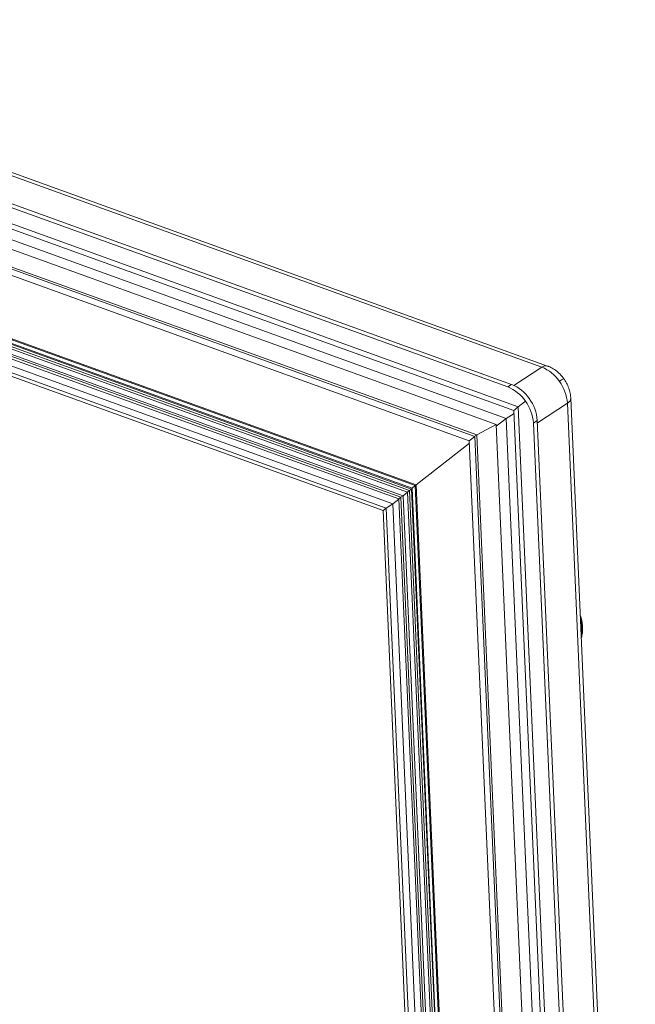
# Model space of a CAD drawing. Units: millimetres. Extents: x -23272465 to 44913, y -22484615 to 188.
# Drawn here: x -23269841 to -23269826, y -22483102 to -22483078 of the extents above; entities that cross this region are included whole.
import ezdxf

# ---------------------------------------------------------------- set-up
doc = ezdxf.new("R2010")
doc.units = ezdxf.units.MM
doc.layers.add('KEYLITE INDICATIVE VIEW FLASHING 1', color=252, linetype='Continuous')

msp = doc.modelspace()

# ---------------------------------------------------------------- linework, layer by layer
at = {"layer": 'KEYLITE INDICATIVE VIEW FLASHING 1', "linetype": 'Continuous', "lineweight": 20}
for p, q in [((-23269828.62, -22483086.621), (-23269860.578, -22483075.081)), ((-23269828.478, -22483086.594), (-23269860.437, -22483075.054)), ((-23269829.434, -22483087.095), (-23269862.331, -22483075.216)), ((-23269829.341, -22483087.033), (-23269862.238, -22483075.155)), ((-23269829.182, -22483087.57), (-23269862.548, -22483075.522)), ((-23269862.275, -22483075.75), (-23269829.287, -22483087.662)), ((-23269861.406, -22483076.316), (-23269829.469, -22483087.848)), ((-23269863.176, -22483076.382), (-23269830.225, -22483088.279)), ((-23269863.173, -22483076.331), (-23269830.177, -22483088.245)), ((-23269861.893, -22483076.37), (-23269829.711, -22483087.991)), ((-23269863.031, -22483076.585), (-23269830.357, -22483088.383)), ((-23269860.717, -22483078.962), (-23269831.649, -22483089.457)), ((-23269860.687, -22483078.948), (-23269831.625, -22483089.442)), ((-23269860.631, -22483079.083), (-23269831.727, -22483089.519)), ((-23269860.463, -22483079.217), (-23269831.786, -22483089.572)), ((-23269860.414, -22483079.185), (-23269831.737, -22483089.54)), ((-23269860.407, -22483079.295), (-23269831.837, -22483089.612)), ((-23269860.236, -22483079.537), (-23269831.993, -22483089.734)), ((-23269860.187, -22483079.505), (-23269831.944, -22483089.702)), ((-23269860.18, -22483079.615), (-23269832.043, -22483089.774)), ((-23269860.109, -22483079.97), (-23269832.344, -22483089.995)), ((-23269860.023, -22483080.09), (-23269832.422, -22483090.056)), ((-23269859.916, -22483079.884), (-23269832.189, -22483089.896)), ((-23269829.285, -22483087.056), (-23269828.62, -22483086.621)), ((-23269829.434, -22483087.095), (-23269829.341, -22483087.033)), ((-23269826.378, -22483122.861), (-23269827.924, -22483087.362)), ((-23269829.182, -22483087.57), (-23269829.011, -22483087.435)), ((-23269827.569, -22483124.633), (-23269829.182, -22483087.57)), ((-23269828.005, -22483087.484), (-23269828.723, -22483087.954)), ((-23269826.459, -22483122.983), (-23269828.005, -22483087.484)), ((-23269829.469, -22483087.848), (-23269829.709, -22483088.031)), ((-23269829.284, -22483087.727), (-23269829.469, -22483087.848)), ((-23269829.469, -22483087.848), (-23269827.924, -22483123.323)), ((-23269829.287, -22483087.661), (-23269827.69, -22483124.323)), ((-23269829.711, -22483087.991), (-23269830.177, -22483088.245)), ((-23269829.711, -22483087.991), (-23269828.154, -22483123.739)), ((-23269828.726, -22483087.897), (-23269828.819, -22483087.958)), ((-23269827.228, -22483124.499), (-23269828.819, -22483087.958)), ((-23269827.135, -22483124.438), (-23269828.726, -22483087.897)), ((-23269830.225, -22483088.279), (-23269830.357, -22483088.383)), ((-23269830.225, -22483088.279), (-23269828.632, -22483124.88)), ((-23269830.177, -22483088.245), (-23269828.581, -22483124.896)), ((-23269830.354, -22483088.441), (-23269831.625, -22483089.442)), ((-23269830.357, -22483088.383), (-23269828.777, -22483124.677)), ((-23269831.727, -22483089.532), (-23269831.737, -22483089.54)), ((-23269831.649, -22483089.457), (-23269831.727, -22483089.519)), ((-23269831.727, -22483089.519), (-23269830.33, -22483121.624)), ((-23269831.625, -22483089.442), (-23269831.649, -22483089.457)), ((-23269831.649, -22483089.457), (-23269830.243, -22483121.745)), ((-23269831.625, -22483089.442), (-23269830.22, -22483121.723)), ((-23269831.993, -22483089.734), (-23269832.043, -22483089.774)), ((-23269831.944, -22483089.702), (-23269831.993, -22483089.734)), ((-23269831.993, -22483089.734), (-23269830.627, -22483121.106)), ((-23269831.837, -22483089.618), (-23269831.944, -22483089.702)), ((-23269831.944, -22483089.702), (-23269830.578, -22483121.074)), ((-23269831.786, -22483089.572), (-23269831.837, -22483089.612)), ((-23269831.837, -22483089.612), (-23269830.455, -22483121.347)), ((-23269831.737, -22483089.54), (-23269831.786, -22483089.572)), ((-23269831.786, -22483089.572), (-23269830.399, -22483121.426)), ((-23269831.737, -22483089.54), (-23269830.35, -22483121.394)), ((-23269832.344, -22483089.995), (-23269832.422, -22483090.056)), ((-23269832.189, -22483089.896), (-23269832.344, -22483089.995)), ((-23269832.344, -22483089.995), (-23269831.002, -22483120.836)), ((-23269832.043, -22483089.781), (-23269832.189, -22483089.896)), ((-23269832.189, -22483089.896), (-23269830.848, -22483120.694)), ((-23269832.043, -22483089.774), (-23269830.683, -22483121.028)), ((-23269832.422, -22483090.056), (-23269831.088, -22483120.715))]:
    msp.add_line(p, q, dxfattribs=at)
for centre, radius, start, end in [((-23269828.523, -22483086.743), 0.156, 73.1913, 128.399), ((-23269828.966, -22483087.483), 0.93, 34.1816, 68.1464), ((-23269827.971, -22483087.228), 0.349, 109.6003, 130.1565), ((-23269829.78, -22483087.957), 0.93, 34.1816, 68.1464), ((-23269829.687, -22483087.896), 0.93, 34.1816, 68.1464), ((-23269829.003, -22483087.553), 1, 3.9942, 36.3145), ((-23269829.724, -22483087.966), 1, 3.9942, 36.3145), ((-23269828.069, -22483087.353), 0.146, 296.0147, 356.6797), ((-23269829.817, -22483088.027), 1, 3.9942, 36.3145), ((-23269828.567, -22483092.898), 0.91, 348.718, 16.2683)]:
    msp.add_arc(centre, radius, start, end, dxfattribs=at)
for centre, major_axis, start_param, end_param in [((-23269828.996, -22483087.448), (0.291, 0.214), 2.236066, 3.113094), ((-23269830.206, -22483088.266), (0.0296, 0.0217), 0.24176, 2.269448)]:
    msp.add_ellipse(centre, major_axis=major_axis, ratio=0.042539, start_param=start_param, end_param=end_param, dxfattribs=at)
for points, knots in [([(-23269828.089, -22483086.899), (-23269828.105, -22483086.877), (-23269828.149, -22483086.819), (-23269828.234, -22483086.734), (-23269828.341, -22483086.656), (-23269828.425, -22483086.614), (-23269828.471, -22483086.597), (-23269828.478, -22483086.594)], [0, 0, 0, 0, 0.1605038, 0.4288231, 0.7025945, 0.9502401, 1, 1, 1, 1]), ([(-23269827.924, -22483087.362), (-23269827.926, -22483087.333), (-23269827.931, -22483087.263), (-23269827.959, -22483087.15), (-23269828.007, -22483087.029), (-23269828.055, -22483086.947), (-23269828.084, -22483086.905), (-23269828.089, -22483086.899)], [0, 0, 0, 0, 0.174843, 0.435134, 0.698886, 0.95429, 1, 1, 1, 1]), ([(-23269827.673, -22483093.107), (-23269827.673, -22483093.106), (-23269827.658, -22483093.07), (-23269827.645, -22483092.988), (-23269827.637, -22483092.862), (-23269827.652, -22483092.728), (-23269827.672, -22483092.626), (-23269827.693, -22483092.571), (-23269827.697, -22483092.56)], [0, 0, 0, 0, 0.006478, 0.237904, 0.472181, 0.708163, 0.944828, 1, 1, 1, 1])]:
    msp.add_open_spline(points, degree=3, knots=knots, dxfattribs=at)

doc.saveas('drawing.dxf')
